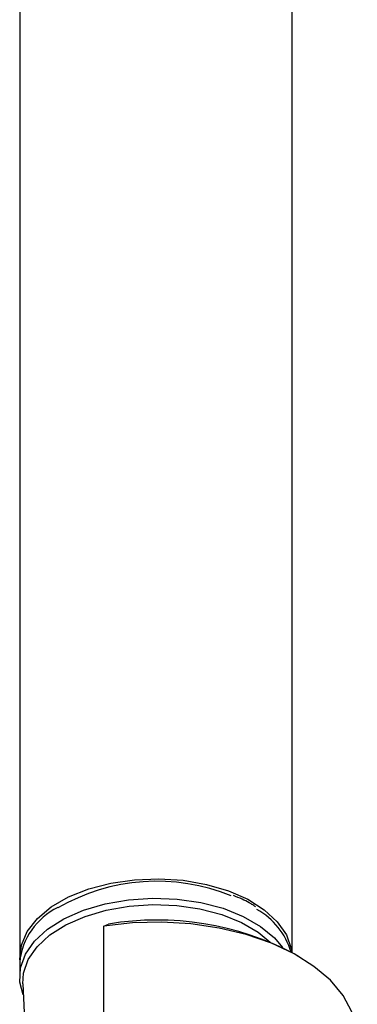
# Model space of a CAD drawing. Units: millimetres. Extents: x 3 to 1996, y 5 to 1995.
# Drawn here: x 1729 to 1758, y 470 to 553 of the extents above; entities that cross this region are included whole.
import ezdxf

# ---------------------------------------------------------------- set-up
doc = ezdxf.new("R2010")
doc.units = ezdxf.units.MM

msp = doc.modelspace()

# ---------------------------------------------------------------- linework, layer by layer
at = {"color": 7, "linetype": 'Continuous', "lineweight": 25}
for p, q in [((1729.422, 565.381), (1729.422, 473.992)), ((1752.422, 474.394), (1752.422, 565.381)), ((1748.95, 478.507), (1748.793, 478.59)), ((1736.522, 476.634), (1736.932, 476.806)), ((1736.522, 463.978), (1736.522, 476.634)), ((1752.945, 474.093), (1752.591, 474.297)), ((1729.422, 473.584), (1729.422, 472.359)), ((1729.677, 471.759), (1730.926, 447.284))]:
    msp.add_line(p, q, dxfattribs=at)
at = {"color": 7, "linetype": 'Continuous', "lineweight": 25, "flags": 128}
for points in [[(1729.427, 473.788), (1729.425, 473.843), (1729.564, 475.03), (1730.067, 476.185), (1730.92, 477.268), (1732.094, 478.247), (1733.552, 479.088), (1735.247, 479.766), (1737.124, 480.258), (1739.123, 480.549), (1741.18, 480.629), (1743.229, 480.496), (1745.203, 480.154), (1747.04, 479.613), (1748.681, 478.892), (1750.072, 478.014), (1751.169, 477.006), (1751.936, 475.901), (1752.35, 474.735), (1752.4, 474.406)], [(1729.723, 470.849), (1729.448, 471.912), (1729.494, 473.102), (1729.908, 474.268), (1730.675, 475.373), (1731.772, 476.381), (1733.163, 477.259), (1734.804, 477.98), (1736.641, 478.52), (1738.615, 478.863), (1740.664, 478.996), (1742.721, 478.916), (1744.72, 478.625), (1746.597, 478.133), (1748.292, 477.455), (1749.75, 476.614), (1750.924, 475.635), (1751.599, 474.825)], [(1729.677, 471.759), (1729.743, 472.678), (1730.147, 473.818), (1730.898, 474.899), (1731.971, 475.885), (1733.332, 476.744), (1734.937, 477.45), (1736.734, 477.978), (1738.665, 478.313), (1740.67, 478.443), (1742.682, 478.365), (1744.638, 478.081), (1746.474, 477.599), (1748.132, 476.936), (1749.558, 476.113), (1750.571, 475.29)], [(1757.922, 467.155), (1757.857, 468.01), (1757.464, 469.418), (1756.721, 470.778), (1755.644, 472.062), (1754.257, 473.242), (1752.588, 474.293), (1750.673, 475.194), (1748.552, 475.925), (1746.269, 476.471), (1743.874, 476.82), (1741.416, 476.965), (1738.948, 476.902), (1736.522, 476.634)]]:
    msp.add_lwpolyline(points, dxfattribs=at)
at = {"color": 7, "linetype": 'Continuous', "lineweight": 25}
for centre, radius, start, end in [((1740.983, 463.753), 16.657, 67.77721, 120.09481), ((1735.172, 472.995), 5.78, 115.87925, 174.15174), ((1746.49, 472.723), 6.084, 16.47692, 60.94082), ((1741.041, 452.322), 24.826, 62.273, 99.52548)]:
    msp.add_arc(centre, radius, start, end, dxfattribs=at)
for points, knots in [([(1748.793, 478.59), (1748.599, 478.699), (1748.19, 478.928), (1747.715, 479.107), (1747.465, 479.202)], [0, 0, 0, 0, 0.473583, 1, 1, 1, 1]), ([(1749.327, 478.271), (1749.301, 478.29), (1749.187, 478.376), (1749.054, 478.45), (1748.95, 478.507)], [0, 0, 0, 0, 0.224681, 1, 1, 1, 1])]:
    msp.add_open_spline(points, degree=3, knots=knots, dxfattribs=at)

doc.saveas('drawing.dxf')
